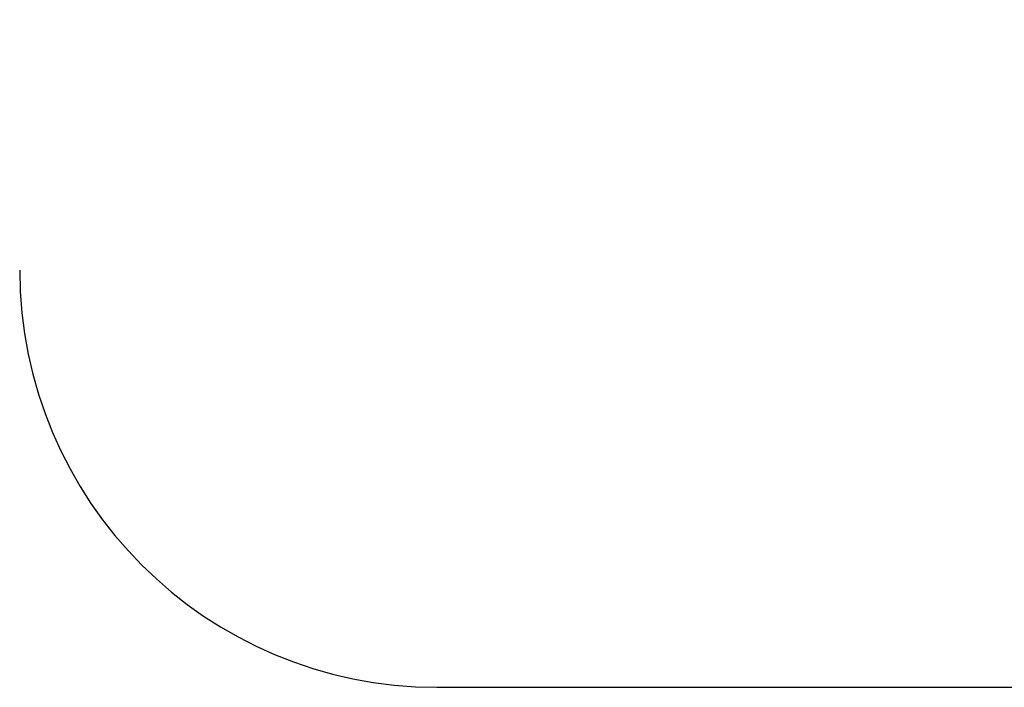
# Model space of a CAD drawing. Units: millimetres. Extents: x -9947 to 6001, y -5818 to 4709.
# Drawn here: x -2569 to -209, y -5818 to -4218 of the extents above; entities that cross this region are included whole.
import ezdxf

# ---------------------------------------------------------------- set-up
doc = ezdxf.new("R2010")
doc.units = ezdxf.units.MM
doc.layers.add('Strefa bezpieczna', color=8, linetype='Continuous')
doc.dimstyles.get("Standard").update_dxf_attribs({"dimtxt": 180, "dimasz": 200, "dimexe": 0.18, "dimexo": 0.0625, "dimgap": 200, "dimtad": 0, "dimtih": 1, "dimtoh": 1, "dimdec": 0, "dimlfac": 0.1, "dimzin": 0, "dimdsep": 46, "dimtxsty": 'Standard', "dimcen": 0.09, "dimse1": 1, "dimse2": 1, "dimadec": 0, "dimazin": 0, "dimtfac": 1, "dimtdec": 4, "dimtofl": 0, "dimtmove": 0, "dimatfit": 3, "dimfxl": 1, "dimtolj": 1, "dimtzin": 0, "dimarcsym": 0})

# ---------------------------------------------------------------- blocks, each defined once
blk = doc.blocks.new('*D6')
at = {"layer": 'Defpoints', "color": 0}
for p in [(-5711, 3365.6), (-9742.3, -5817.6), (-979.2, -5817.6)]:
    blk.add_point(p, dxfattribs=at)
at = {"layer": 'Strefa bezpieczna', "color": 0, "lineweight": -2}
for p, q in [((-9742.3, 3165.6), (-9742.3, -936)), ((-9742.3, -5617.6), (-9742.3, -1516))]:
    blk.add_line(p, q, dxfattribs=at)
at = {"layer": 'Strefa bezpieczna', "color": 0}
for points in [[(-9709, 3165.6), (-9775.7, 3165.6), (-9742.3, 3365.6)], [(-9775.7, -5617.6), (-9709, -5617.6), (-9742.3, -5817.6)]]:
    blk.add_solid(points, dxfattribs=at)
at = {"layer": 'Strefa bezpieczna', "color": 0, "insert": (-9742.3, -1226), "char_height": 180, "attachment_point": 5}
blk.add_mtext('\\A1;918', dxfattribs=at)

msp = doc.modelspace()

# ---------------------------------------------------------------- linework, layer by layer
at = {"layer": 'Strefa bezpieczna'}
msp.add_line((-1568.8, -5817.6), (-121.8, -5817.6), dxfattribs=at)
msp.add_arc((-1568.8, -4817.6), 1000, 180, 270, dxfattribs=at)

# ---------------------------------------------------------------- dimensions: what is measured, and where the dimension line sits
dim = msp.add_linear_dim(base=(-9742.3, -5817.6), p1=(-5711, 3365.6), p2=(-979.2, -5817.6), angle=90, dimstyle='Standard', override={"dimlfac": 0.1}, dxfattribs=at)
dim.commit()
dim.dimension.update_dxf_attribs({"geometry": '*D6', "text_midpoint": (-9742.3, -1226), "dimtype": 160})

doc.saveas('drawing.dxf')
